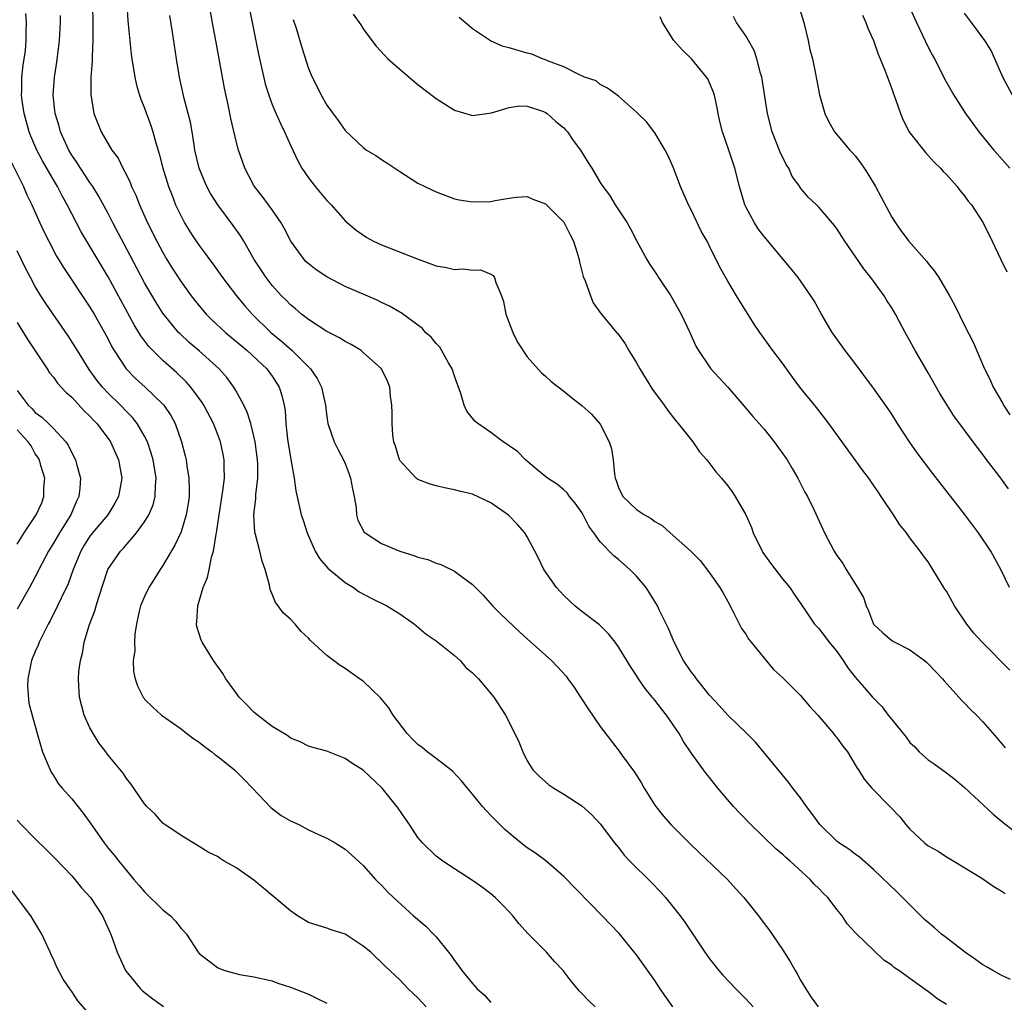
# Model space of a CAD drawing. Units: inches. Extents: x 2508000 to 2511000, y 1551000 to 1554000.
# Drawn here: x 2509249 to 2509357, y 1552076 to 1552183 of the extents above; entities that cross this region are included whole.
import ezdxf

# ---------------------------------------------------------------- set-up
doc = ezdxf.new("R2010")
doc.units = ezdxf.units.IN
doc.header["$MEASUREMENT"] = 0
doc.layers.add('LD25081551_2ft', color=74, linetype='Continuous')

msp = doc.modelspace()

# ---------------------------------------------------------------- linework, layer by layer
at = {"layer": 'LD25081551_2ft'}
for points, elevation in [([(2509257.29, 1552185), (2509257.32, 1552182.68), (2509257.31, 1552181), (2509257.23, 1552179.23), (2509257.25, 1552178.75), (2509257.11, 1552177), (2509257.09, 1552175.09), (2509257.44, 1552173), (2509258.23, 1552171), (2509259.39, 1552169), (2509260.09, 1552168.09), (2509260.62, 1552167), (2509261, 1552166.29), (2509261.43, 1552165.43), (2509261.58, 1552165), (2509262.03, 1552164.03), (2509262.43, 1552163), (2509263.33, 1552161), (2509264.33, 1552159), (2509265, 1552157.75), (2509265.44, 1552157), (2509266.04, 1552156.04), (2509267, 1552154.55), (2509268.13, 1552153), (2509268.51, 1552152.51), (2509269, 1552151.9), (2509269.77, 1552151), (2509270.38, 1552150.38), (2509271.87, 1552149), (2509274.25, 1552147), (2509276.41, 1552145), (2509277, 1552144.18), (2509277.77, 1552143), (2509278.06, 1552142.06), (2509278.31, 1552141), (2509278.42, 1552140.42), (2509278.52, 1552139), (2509278.7, 1552137.3), (2509279, 1552135.29), (2509279.42, 1552133), (2509279.61, 1552131.61), (2509280.19, 1552129), (2509280.41, 1552128.41), (2509280.84, 1552127), (2509281.74, 1552125), (2509282.19, 1552124.19), (2509283.12, 1552123.12), (2509285, 1552121.55), (2509285.92, 1552121), (2509286.55, 1552120.55), (2509287.86, 1552119.86), (2509289.57, 1552119), (2509291, 1552118.11), (2509292.64, 1552117), (2509293.9, 1552115.9), (2509295, 1552115.16), (2509297, 1552113.56), (2509297.62, 1552113), (2509298.25, 1552112.25), (2509299, 1552111.66), (2509299.31, 1552111.31), (2509299.63, 1552111), (2509301.33, 1552109), (2509302.62, 1552107), (2509303.65, 1552105), (2509304.08, 1552104.08), (2509304.5, 1552103), (2509305, 1552102.01), (2509305.6, 1552101), (2509306.31, 1552100.31), (2509307, 1552099.68), (2509307.38, 1552099.38), (2509307.9, 1552099), (2509309, 1552098.34), (2509311, 1552097.05), (2509312.07, 1552096.07), (2509313, 1552095.09), (2509314.58, 1552093), (2509315, 1552092.49), (2509315.65, 1552091.65), (2509316.27, 1552091), (2509318.65, 1552088.65), (2509319.62, 1552087.62), (2509320.17, 1552087), (2509321.78, 1552085), (2509322.3, 1552084.3), (2509324.49, 1552081), (2509325, 1552080.27), (2509326.02, 1552079), (2509326.48, 1552078.48), (2509327.9, 1552077), (2509328.44, 1552076.44), (2509329, 1552075.91), (2509329.78, 1552075)], 7148), ([(2509261.05, 1552185), (2509261.16, 1552183.16), (2509261.33, 1552181.33), (2509261.52, 1552179.52), (2509261.59, 1552179), (2509261.92, 1552177), (2509262.13, 1552176.13), (2509262.46, 1552175), (2509262.59, 1552174.59), (2509263, 1552173.59), (2509263.68, 1552171.68), (2509263.9, 1552171), (2509264.23, 1552169.77), (2509264.59, 1552168.59), (2509265.01, 1552167), (2509265.64, 1552165), (2509266.01, 1552164.01), (2509266.41, 1552163), (2509267, 1552161.73), (2509267.39, 1552161), (2509268, 1552160), (2509268.66, 1552159), (2509269, 1552158.51), (2509269.66, 1552157.66), (2509270.12, 1552157), (2509270.5, 1552156.5), (2509271.54, 1552155), (2509273.09, 1552153), (2509273.96, 1552151.96), (2509274.81, 1552151), (2509276.85, 1552149), (2509278.03, 1552148.03), (2509279.19, 1552147), (2509281.2, 1552145), (2509281.94, 1552143.94), (2509282.42, 1552143), (2509282.84, 1552141), (2509283, 1552139.74), (2509283.12, 1552139), (2509283.81, 1552137), (2509284.2, 1552136.2), (2509284.82, 1552135), (2509285, 1552134.6), (2509285.45, 1552133.45), (2509285.6, 1552133), (2509285.82, 1552131.82), (2509286.01, 1552131), (2509286.23, 1552129.77), (2509286.27, 1552129), (2509286.4, 1552128.4), (2509287.09, 1552127.09), (2509287.2, 1552127), (2509289, 1552125.84), (2509291, 1552125.01), (2509292.54, 1552124.54), (2509293, 1552124.35), (2509294.07, 1552124.07), (2509295, 1552123.69), (2509295.53, 1552123.53), (2509297, 1552122.82), (2509297.76, 1552122.24), (2509299, 1552121.35), (2509299.32, 1552121), (2509300.16, 1552120.16), (2509301.19, 1552119), (2509302.09, 1552118.09), (2509304.15, 1552116.15), (2509305, 1552115.39), (2509307.65, 1552113), (2509308.32, 1552112.32), (2509309.27, 1552111.27), (2509309.47, 1552111), (2509310.11, 1552110.11), (2509310.86, 1552109), (2509311.7, 1552107.7), (2509313, 1552105.77), (2509315.07, 1552103.07), (2509315.41, 1552102.59), (2509316.76, 1552100.76), (2509317.54, 1552099.54), (2509317.84, 1552099), (2509319, 1552097.15), (2509319.11, 1552097), (2509319.95, 1552095.95), (2509320.77, 1552095), (2509321, 1552094.75), (2509323, 1552092.79), (2509326.97, 1552088.97), (2509327.93, 1552087.93), (2509328.77, 1552087), (2509330.37, 1552085), (2509331, 1552084.15), (2509331.51, 1552083.5), (2509333, 1552081.31), (2509333.9, 1552079.9), (2509334.39, 1552079), (2509334.62, 1552078.62), (2509335, 1552077.93), (2509335.56, 1552077), (2509336.13, 1552076.13), (2509336.91, 1552075)], 7150), ([(2509358.02, 1552078.02), (2509357, 1552078.48), (2509356.09, 1552079), (2509355.42, 1552079.42), (2509355, 1552079.64), (2509354.21, 1552080.21), (2509353, 1552081.04), (2509351, 1552082.58), (2509350.48, 1552083), (2509349.69, 1552083.69), (2509349, 1552084.26), (2509348.61, 1552084.61), (2509345.6, 1552087.6), (2509343, 1552090.09), (2509341.45, 1552091.45), (2509341, 1552091.75), (2509340.3, 1552092.3), (2509339.2, 1552093), (2509339, 1552093.15), (2509337.12, 1552095), (2509336.23, 1552096.23), (2509335.63, 1552097), (2509335, 1552097.93), (2509334.16, 1552099), (2509333.67, 1552099.67), (2509330.04, 1552104.04), (2509329.08, 1552105), (2509327, 1552107.01), (2509326.06, 1552108.06), (2509325, 1552109.21), (2509323.57, 1552111), (2509323.34, 1552111.34), (2509323, 1552111.76), (2509322.16, 1552113), (2509321.12, 1552115), (2509320.51, 1552116.51), (2509319.52, 1552118.48), (2509319.29, 1552119), (2509318.43, 1552120.43), (2509318.04, 1552121), (2509317, 1552122.26), (2509316.26, 1552123), (2509315, 1552124.1), (2509314.49, 1552124.49), (2509313, 1552126.02), (2509312.32, 1552127), (2509311.75, 1552127.75), (2509311.13, 1552129), (2509311, 1552129.23), (2509310.27, 1552130.27), (2509309.64, 1552131), (2509309.39, 1552131.39), (2509309, 1552131.74), (2509308.32, 1552132.32), (2509307.23, 1552133), (2509306.04, 1552133.96), (2509304.8, 1552135), (2509303.92, 1552135.92), (2509303, 1552136.54), (2509302.75, 1552136.75), (2509302.36, 1552137), (2509301, 1552138.03), (2509299.56, 1552139), (2509299.26, 1552139.26), (2509298.35, 1552140.35), (2509298.08, 1552141), (2509297.71, 1552142.29), (2509297, 1552144.2), (2509296.74, 1552145), (2509296.34, 1552145.66), (2509295.39, 1552147.39), (2509295, 1552147.76), (2509294.46, 1552148.46), (2509293.84, 1552149), (2509293.46, 1552149.46), (2509293, 1552149.78), (2509291.15, 1552151.15), (2509291, 1552151.22), (2509289.89, 1552151.89), (2509289, 1552152.29), (2509288.52, 1552152.52), (2509285, 1552154.02), (2509283, 1552155.08), (2509281.85, 1552155.85), (2509280.75, 1552156.75), (2509280.51, 1552157), (2509279.05, 1552159), (2509278.37, 1552160.37), (2509277.98, 1552161), (2509277, 1552162.43), (2509276.59, 1552163), (2509275.92, 1552163.92), (2509275.05, 1552165), (2509275, 1552165.09), (2509273.99, 1552167), (2509273.73, 1552167.73), (2509273.3, 1552169), (2509273, 1552170.12), (2509272.46, 1552172.46), (2509272.21, 1552173.79), (2509271.78, 1552175.78), (2509270.82, 1552181), (2509270.53, 1552182.53), (2509270.08, 1552185)], 7154), ([(2509274.42, 1552185), (2509274.79, 1552183), (2509275.5, 1552179.5), (2509276.25, 1552176.25), (2509276.63, 1552175), (2509277, 1552173.99), (2509277.28, 1552173.28), (2509277.9, 1552171.9), (2509278.35, 1552171), (2509279, 1552169.53), (2509279.82, 1552167.82), (2509280.27, 1552167), (2509281, 1552165.94), (2509281.74, 1552165), (2509283, 1552163.45), (2509283.47, 1552163), (2509285, 1552161.25), (2509286.21, 1552160.21), (2509287.39, 1552159.39), (2509288.12, 1552159), (2509289, 1552158.6), (2509293.01, 1552157.01), (2509295, 1552156.31), (2509296.13, 1552156.13), (2509297, 1552155.9), (2509297.98, 1552155.98), (2509299, 1552155.83), (2509299.85, 1552155.85), (2509301, 1552155.39), (2509301.25, 1552155.25), (2509301.42, 1552155), (2509301.54, 1552154.46), (2509302.16, 1552153), (2509302.38, 1552152.38), (2509302.64, 1552151), (2509303.4, 1552149), (2509303.92, 1552147.92), (2509305, 1552146.33), (2509306.57, 1552144.57), (2509307, 1552144.2), (2509307.62, 1552143.62), (2509309, 1552142.56), (2509309.86, 1552141.86), (2509311, 1552140.99), (2509312.04, 1552140.04), (2509313, 1552138.93), (2509313.99, 1552137), (2509314.24, 1552136.24), (2509314.41, 1552135), (2509314.57, 1552133.43), (2509314.66, 1552133), (2509314.75, 1552132.75), (2509315, 1552132), (2509315.5, 1552131), (2509317, 1552129.58), (2509317.86, 1552129), (2509318.59, 1552128.59), (2509319, 1552128.27), (2509319.8, 1552127.8), (2509320.68, 1552127), (2509322.95, 1552125), (2509323.96, 1552123.96), (2509325, 1552122.63), (2509326.14, 1552121), (2509326.45, 1552120.45), (2509327, 1552119.49), (2509327.58, 1552118.42), (2509328.52, 1552116.52), (2509329, 1552115.89), (2509329.32, 1552115.32), (2509329.58, 1552115), (2509331, 1552113.25), (2509332.03, 1552112.03), (2509333, 1552111.15), (2509334.07, 1552110.07), (2509335, 1552109.17), (2509335.99, 1552107.99), (2509336.9, 1552107), (2509338.62, 1552105), (2509338.77, 1552104.77), (2509339, 1552104.49), (2509339.62, 1552103.62), (2509340.16, 1552103), (2509341, 1552101.58), (2509341.2, 1552101.2), (2509341.36, 1552101), (2509341.98, 1552099.98), (2509342.8, 1552099), (2509344.79, 1552097), (2509344.9, 1552096.9), (2509345.88, 1552095.87), (2509346.55, 1552095), (2509347, 1552094.49), (2509348.59, 1552093), (2509349, 1552092.67), (2509350.08, 1552092.08), (2509351, 1552091.46), (2509351.83, 1552091), (2509354.88, 1552089.12), (2509356.21, 1552088.21), (2509357, 1552087.75), (2509357.45, 1552087.45)], 7156), ([(2509334.75, 1552185), (2509335.34, 1552183), (2509335.84, 1552181), (2509336.03, 1552180.03), (2509336.29, 1552179), (2509336.64, 1552177.36), (2509337.07, 1552175.07), (2509337.66, 1552173), (2509338.09, 1552172.09), (2509338.72, 1552171), (2509340.4, 1552169), (2509340.7, 1552168.7), (2509341, 1552168.37), (2509341.59, 1552167.59), (2509341.96, 1552167), (2509342.39, 1552166.39), (2509343.22, 1552165), (2509343.84, 1552163.84), (2509345, 1552161.63), (2509345.41, 1552161), (2509346.07, 1552160.07), (2509346.88, 1552159), (2509348.82, 1552156.82), (2509349, 1552156.57), (2509349.71, 1552155.71), (2509350.17, 1552155), (2509351.35, 1552153), (2509351.93, 1552151.93), (2509353, 1552149.76), (2509353.94, 1552147.94), (2509355.19, 1552145), (2509355.8, 1552143.8), (2509356.14, 1552143), (2509357.18, 1552141.18), (2509357.26, 1552141), (2509357.95, 1552139.95)], 7168), ([(2509346.8, 1552185), (2509347.72, 1552183), (2509349, 1552180.29), (2509349.43, 1552179.43), (2509349.68, 1552179), (2509350.42, 1552177.58), (2509350.8, 1552176.8), (2509351.82, 1552175), (2509353.11, 1552173), (2509353.89, 1552171.89), (2509354.56, 1552171), (2509356.21, 1552169), (2509356.57, 1552168.57), (2509357.96, 1552167)], 7172), ([(2509312.44, 1552075), (2509311.71, 1552075.71), (2509311, 1552076.48), (2509310.74, 1552076.74), (2509309.83, 1552077.83), (2509308.93, 1552079), (2509308, 1552080), (2509307.11, 1552081), (2509305.07, 1552083.07), (2509304.11, 1552084.11), (2509303.41, 1552085), (2509303, 1552085.45), (2509302.24, 1552086.24), (2509301.46, 1552087), (2509301, 1552087.4), (2509300.09, 1552088.09), (2509299, 1552088.88), (2509297, 1552090.16), (2509295.75, 1552091), (2509295, 1552091.54), (2509293.52, 1552093), (2509293, 1552093.61), (2509292.07, 1552095), (2509291.65, 1552095.65), (2509290.82, 1552096.82), (2509289.06, 1552099), (2509287, 1552100.97), (2509285.75, 1552101.75), (2509285, 1552102.27), (2509283, 1552103.07), (2509281.46, 1552103.46), (2509281, 1552103.62), (2509280.08, 1552104.08), (2509279, 1552104.5), (2509278.74, 1552104.74), (2509277, 1552105.78), (2509275.41, 1552107), (2509275, 1552107.33), (2509274.17, 1552108.17), (2509273.39, 1552109), (2509273, 1552109.51), (2509271.92, 1552111), (2509271.58, 1552111.58), (2509270.58, 1552113), (2509269.32, 1552115), (2509269.22, 1552115.22), (2509269, 1552115.92), (2509268.75, 1552116.75), (2509268.69, 1552117), (2509268.74, 1552117.26), (2509268.84, 1552119), (2509269, 1552119.52), (2509269.42, 1552121), (2509269.9, 1552122.1), (2509270.09, 1552123), (2509270.35, 1552124.35), (2509270.57, 1552125), (2509270.85, 1552126.85), (2509270.89, 1552127), (2509271.18, 1552129), (2509271.6, 1552131.6), (2509271.76, 1552133), (2509271.72, 1552134.28), (2509271.73, 1552135), (2509271.62, 1552135.62), (2509271.32, 1552137), (2509271, 1552137.86), (2509270.55, 1552139), (2509269.51, 1552141), (2509269.32, 1552141.32), (2509268.08, 1552143), (2509267.57, 1552143.57), (2509266.55, 1552144.55), (2509265, 1552145.92), (2509263.89, 1552147), (2509263.45, 1552147.45), (2509262.6, 1552148.6), (2509262.37, 1552149), (2509261.84, 1552149.84), (2509259, 1552155.08), (2509256.04, 1552160.04), (2509255, 1552161.99), (2509254.5, 1552163), (2509253.96, 1552163.96), (2509253.44, 1552165), (2509253, 1552165.74), (2509251.81, 1552167.81), (2509251.17, 1552169), (2509250.53, 1552170.53), (2509250.34, 1552171), (2509249.79, 1552173), (2509249.57, 1552174.43), (2509249.5, 1552175), (2509249.52, 1552175.52), (2509249.53, 1552177), (2509249.69, 1552178.31), (2509249.92, 1552179.92), (2509250.02, 1552181), (2509250.01, 1552181.99), (2509250.05, 1552183), (2509249.96, 1552183.96)], 7144), ([(2509320.96, 1552075), (2509319.59, 1552077), (2509319, 1552077.9), (2509317, 1552080.71), (2509315.07, 1552083.07), (2509313.23, 1552085), (2509309, 1552089.33), (2509307.02, 1552091.02), (2509305.89, 1552091.89), (2509305, 1552092.45), (2509304.3, 1552093), (2509303, 1552094.05), (2509302.5, 1552094.5), (2509301.99, 1552095), (2509301, 1552096.02), (2509300.51, 1552096.51), (2509300.09, 1552097), (2509299, 1552098.36), (2509298.43, 1552099), (2509297.8, 1552099.8), (2509296.82, 1552100.82), (2509296.62, 1552101), (2509295, 1552102.24), (2509294.58, 1552102.58), (2509294.03, 1552103), (2509293.47, 1552103.47), (2509293, 1552103.78), (2509292.39, 1552104.39), (2509291.81, 1552105), (2509290.3, 1552107), (2509289.82, 1552107.82), (2509288.91, 1552108.91), (2509287, 1552110.73), (2509286.6, 1552111), (2509285.67, 1552111.67), (2509285, 1552112.13), (2509284.46, 1552112.46), (2509283.72, 1552113), (2509283, 1552113.55), (2509281.21, 1552115.21), (2509281, 1552115.45), (2509280.2, 1552116.2), (2509279.51, 1552117), (2509279, 1552117.55), (2509278.22, 1552118.22), (2509277.67, 1552119), (2509277.36, 1552119.36), (2509277, 1552120.3), (2509276.78, 1552120.78), (2509276.72, 1552121.28), (2509276.25, 1552123), (2509275.91, 1552123.91), (2509275.66, 1552125), (2509275.19, 1552126.81), (2509275.1, 1552127.1), (2509274.98, 1552128.98), (2509275.21, 1552130.79), (2509275.2, 1552131.2), (2509275.42, 1552133), (2509275.42, 1552134.58), (2509275.4, 1552135), (2509275.14, 1552137), (2509275, 1552137.63), (2509274.65, 1552139), (2509274.25, 1552140.25), (2509273.89, 1552141), (2509273, 1552142.64), (2509272.79, 1552143), (2509272.04, 1552144.04), (2509271.19, 1552145), (2509269, 1552146.97), (2509267.9, 1552147.9), (2509266.86, 1552148.86), (2509266.73, 1552149), (2509265, 1552151.09), (2509264.26, 1552152.26), (2509263, 1552154.43), (2509261.43, 1552157.43), (2509259.52, 1552161), (2509259, 1552162.02), (2509257.96, 1552163.96), (2509257.31, 1552165), (2509257, 1552165.45), (2509255.98, 1552167), (2509255.6, 1552167.6), (2509255, 1552168.45), (2509254.67, 1552169), (2509253.77, 1552171), (2509253.61, 1552171.61), (2509253.2, 1552173), (2509252.97, 1552175), (2509253.1, 1552177), (2509253.37, 1552178.63), (2509253.67, 1552181), (2509253.77, 1552183), (2509253.76, 1552183.76)], 7146), ([(2509351, 1552075.27), (2509349.95, 1552075.95), (2509349, 1552076.71), (2509348.82, 1552076.82), (2509347, 1552078.14), (2509345.77, 1552079), (2509345.31, 1552079.31), (2509345, 1552079.6), (2509344.15, 1552080.15), (2509343, 1552081.22), (2509341.08, 1552083.08), (2509341, 1552083.18), (2509340.11, 1552084.11), (2509339.55, 1552085), (2509339, 1552085.65), (2509337.97, 1552087), (2509337.48, 1552087.48), (2509337, 1552088), (2509336.49, 1552088.49), (2509336.05, 1552089), (2509333.84, 1552091), (2509333.38, 1552091.38), (2509333, 1552091.76), (2509332.32, 1552092.32), (2509329.54, 1552095), (2509328.3, 1552096.3), (2509327.65, 1552097), (2509325.93, 1552099), (2509325.51, 1552099.51), (2509325, 1552100.16), (2509324.62, 1552100.62), (2509323, 1552102.88), (2509322.14, 1552104.14), (2509321.67, 1552105), (2509320.29, 1552107), (2509319.72, 1552107.72), (2509319, 1552108.67), (2509318.84, 1552108.84), (2509318.72, 1552109), (2509317.94, 1552109.94), (2509317.22, 1552111), (2509317, 1552111.36), (2509316.34, 1552112.34), (2509315, 1552114.52), (2509314.65, 1552115), (2509313.93, 1552115.93), (2509312.91, 1552116.91), (2509311, 1552118.37), (2509310.22, 1552119), (2509309, 1552120.15), (2509308.21, 1552121), (2509306.82, 1552123), (2509306.23, 1552124.23), (2509305.84, 1552125), (2509305, 1552126.56), (2509304.74, 1552127), (2509303.92, 1552127.92), (2509302.93, 1552128.93), (2509301, 1552130.3), (2509299, 1552131.24), (2509297.57, 1552131.57), (2509297, 1552131.74), (2509295.93, 1552131.93), (2509295, 1552132.16), (2509294.34, 1552132.34), (2509293, 1552132.87), (2509292.92, 1552132.92), (2509292.82, 1552133), (2509291, 1552134.94), (2509290.97, 1552135), (2509290.53, 1552136.53), (2509290.37, 1552137), (2509290.26, 1552137.74), (2509290.16, 1552139), (2509290.18, 1552140.18), (2509290.14, 1552141), (2509290, 1552142), (2509289.93, 1552143), (2509289.65, 1552143.65), (2509289.01, 1552145), (2509287, 1552146.8), (2509286.76, 1552147), (2509285.66, 1552147.66), (2509285, 1552147.99), (2509284.41, 1552148.41), (2509283, 1552149.11), (2509281, 1552150.4), (2509280.24, 1552151), (2509279.58, 1552151.58), (2509279, 1552152.02), (2509278.53, 1552152.53), (2509278.04, 1552153), (2509277, 1552154.14), (2509276.34, 1552155), (2509275.04, 1552157), (2509273.89, 1552159), (2509273.56, 1552159.55), (2509272.72, 1552160.72), (2509271.03, 1552163), (2509270.24, 1552164.24), (2509269.85, 1552165), (2509269.58, 1552165.58), (2509269, 1552167), (2509268.53, 1552169), (2509268.43, 1552169.57), (2509268.21, 1552171), (2509268.04, 1552172.04), (2509267.8, 1552173), (2509267.36, 1552174.64), (2509266.83, 1552177), (2509266.49, 1552179), (2509266.06, 1552181.94), (2509265.76, 1552183.76)], 7152), ([(2509285.89, 1552183.9), (2509286.73, 1552182.73), (2509287, 1552182.31), (2509287.94, 1552181), (2509288.4, 1552180.4), (2509289.35, 1552179.35), (2509289.7, 1552179), (2509291, 1552177.85), (2509292.54, 1552176.54), (2509293, 1552176.19), (2509293.66, 1552175.66), (2509295, 1552174.64), (2509297, 1552173.37), (2509299, 1552172.77), (2509301.07, 1552173.07), (2509303, 1552173.67), (2509304.14, 1552173.86), (2509305, 1552173.8), (2509306.78, 1552173.22), (2509307, 1552173.13), (2509307.19, 1552173), (2509308.12, 1552172.12), (2509309, 1552171.42), (2509309.21, 1552171.21), (2509309.4, 1552171), (2509310.03, 1552170.03), (2509310.83, 1552169), (2509311.66, 1552167.66), (2509312.09, 1552167), (2509313, 1552165.43), (2509313.28, 1552165), (2509314.03, 1552164.03), (2509314.64, 1552163), (2509315.95, 1552161), (2509316.34, 1552160.34), (2509317.01, 1552159), (2509318.11, 1552157), (2509318.45, 1552156.45), (2509319.26, 1552155.26), (2509319.42, 1552155), (2509320.74, 1552153), (2509321.9, 1552151), (2509322.85, 1552149), (2509323.5, 1552147.5), (2509323.78, 1552147), (2509325, 1552145.22), (2509325.16, 1552145), (2509326.03, 1552144.03), (2509327, 1552142.97), (2509329, 1552140.69), (2509329.77, 1552139.77), (2509330.47, 1552139), (2509331, 1552138.39), (2509332.1, 1552137), (2509333.52, 1552135), (2509334.06, 1552134.06), (2509334.71, 1552133), (2509335.48, 1552131.48), (2509335.77, 1552131), (2509336.49, 1552129.51), (2509337.63, 1552127), (2509338.67, 1552125), (2509338.81, 1552124.81), (2509339, 1552124.5), (2509339.63, 1552123.63), (2509340, 1552123), (2509341.26, 1552121), (2509341.9, 1552119.9), (2509342.18, 1552119), (2509342.46, 1552118.46), (2509343.01, 1552117), (2509344.03, 1552116.03), (2509345, 1552115.19), (2509345.34, 1552115), (2509347, 1552114.16), (2509348.59, 1552113), (2509348.81, 1552112.81), (2509349, 1552112.63), (2509349.79, 1552111.79), (2509350.57, 1552111), (2509350.76, 1552110.76), (2509352.36, 1552109), (2509352.66, 1552108.66), (2509353, 1552108.34), (2509353.63, 1552107.63), (2509354.31, 1552107), (2509355, 1552106.29), (2509356.54, 1552104.54), (2509357.44, 1552103.44)], 7160), ([(2509341.78, 1552183.78), (2509342.16, 1552183), (2509342.36, 1552182.36), (2509343, 1552181), (2509343.51, 1552179.51), (2509343.74, 1552179), (2509344.24, 1552177.76), (2509345, 1552175.72), (2509345.18, 1552175.18), (2509345.41, 1552174.59), (2509345.97, 1552173), (2509346.26, 1552172.26), (2509346.92, 1552171), (2509347, 1552170.87), (2509348.71, 1552168.71), (2509349, 1552168.41), (2509349.65, 1552167.65), (2509350.35, 1552167), (2509350.65, 1552166.65), (2509351, 1552166.32), (2509352.17, 1552165), (2509352.52, 1552164.52), (2509353, 1552163.98), (2509353.39, 1552163.39), (2509353.74, 1552163), (2509355.04, 1552161), (2509356.03, 1552159), (2509356.93, 1552157.07), (2509357.64, 1552155.64)], 7170), ([(2509358.24, 1552175), (2509357.2, 1552177), (2509356.33, 1552179), (2509355.91, 1552179.91), (2509355.21, 1552181), (2509353.74, 1552183), (2509353, 1552184.02)], 7174), ([(2509279.3, 1552183.3), (2509279.62, 1552182.38), (2509280.25, 1552180.25), (2509281, 1552177.95), (2509281.38, 1552177), (2509281.93, 1552175.93), (2509282.38, 1552175), (2509283, 1552173.92), (2509284.24, 1552172.24), (2509285, 1552171.13), (2509287, 1552169.26), (2509287.37, 1552169), (2509288.38, 1552168.38), (2509289, 1552167.96), (2509289.6, 1552167.6), (2509290.45, 1552167), (2509291, 1552166.63), (2509293, 1552165.38), (2509293.76, 1552165), (2509294.61, 1552164.61), (2509295, 1552164.41), (2509297, 1552163.65), (2509297.53, 1552163.53), (2509299, 1552163.3), (2509301, 1552163.37), (2509301.48, 1552163.48), (2509303, 1552163.73), (2509303.82, 1552163.82), (2509305, 1552163.9), (2509305.62, 1552163.62), (2509307, 1552163.09), (2509309, 1552161.08), (2509309.06, 1552161), (2509309.7, 1552159.7), (2509310.09, 1552159), (2509310.29, 1552158.29), (2509310.69, 1552157), (2509310.74, 1552156.74), (2509311, 1552155.72), (2509311.13, 1552155.13), (2509311.35, 1552154.65), (2509311.93, 1552153), (2509312.25, 1552152.25), (2509313.07, 1552151.07), (2509314.79, 1552149), (2509314.9, 1552148.9), (2509315.74, 1552147.74), (2509316.15, 1552147), (2509317, 1552145.66), (2509317.34, 1552145), (2509318.74, 1552142.74), (2509320.04, 1552141), (2509320.42, 1552140.42), (2509321.31, 1552139.31), (2509321.58, 1552139), (2509323.16, 1552137), (2509323.91, 1552135.91), (2509324.69, 1552135), (2509325.7, 1552133.7), (2509326.31, 1552133), (2509327, 1552132.17), (2509327.5, 1552131.5), (2509327.83, 1552131), (2509328.98, 1552128.98), (2509329.61, 1552127.61), (2509329.81, 1552127), (2509330.78, 1552125), (2509330.86, 1552124.86), (2509331.68, 1552123.68), (2509333, 1552121.97), (2509333.83, 1552121), (2509334.28, 1552120.28), (2509335.1, 1552119.1), (2509335.59, 1552118.41), (2509336.54, 1552117), (2509337, 1552116.51), (2509338.15, 1552115), (2509339, 1552113.96), (2509339.68, 1552113), (2509340.2, 1552112.2), (2509341, 1552111.19), (2509342.02, 1552110.02), (2509342.88, 1552109), (2509343.94, 1552107.94), (2509344.62, 1552107), (2509345, 1552106.55), (2509346.58, 1552104.58), (2509347, 1552104.03), (2509347.52, 1552103.52), (2509348.01, 1552103), (2509349, 1552102.1), (2509349.66, 1552101.66), (2509351, 1552100.7), (2509351.96, 1552099.96), (2509353, 1552099.09), (2509356.14, 1552096.14), (2509357.24, 1552095.24), (2509358.36, 1552094.36)], 7158), ([(2509357.96, 1552111.96), (2509354.92, 1552115), (2509354.01, 1552116.01), (2509353.23, 1552117), (2509351.9, 1552119), (2509351, 1552120.6), (2509350.84, 1552120.84), (2509349.53, 1552123), (2509349, 1552123.83), (2509348.5, 1552124.5), (2509348.14, 1552125), (2509347, 1552126.46), (2509346.61, 1552127), (2509345.89, 1552127.89), (2509345.19, 1552129), (2509343.85, 1552131), (2509343.5, 1552131.5), (2509343, 1552132.25), (2509342.47, 1552133), (2509341.84, 1552133.84), (2509338.1, 1552139), (2509337.63, 1552139.63), (2509336.75, 1552140.75), (2509334.93, 1552143), (2509334.1, 1552144.1), (2509333, 1552145.62), (2509331.96, 1552147), (2509330.52, 1552149), (2509329.9, 1552149.9), (2509327.97, 1552153), (2509327, 1552154.61), (2509326.14, 1552156.14), (2509325.73, 1552157), (2509325.46, 1552157.46), (2509325, 1552158.47), (2509324.73, 1552159), (2509324.1, 1552160.1), (2509323, 1552162.45), (2509322.71, 1552163), (2509321.82, 1552165), (2509321, 1552167.12), (2509320.44, 1552168.44), (2509320.13, 1552169), (2509319, 1552170.87), (2509318.09, 1552172.09), (2509317.12, 1552173), (2509317, 1552173.14), (2509315, 1552174.9), (2509313.8, 1552175.8), (2509313, 1552176.2), (2509312.58, 1552176.58), (2509311.3, 1552177), (2509311, 1552177.14), (2509310.8, 1552177.2), (2509309, 1552178.14), (2509307.23, 1552178.77), (2509307, 1552178.9), (2509306.69, 1552179), (2509305.51, 1552179.51), (2509305, 1552179.61), (2509303, 1552180.22), (2509302.37, 1552180.37), (2509300.97, 1552180.97), (2509299, 1552182.31), (2509298.19, 1552183), (2509297.53, 1552183.53)], 7162), ([(2509357.94, 1552121), (2509356.98, 1552123), (2509355.89, 1552125), (2509354.52, 1552127), (2509353, 1552129.05), (2509349.51, 1552133.51), (2509347.8, 1552135.8), (2509346.95, 1552137), (2509345.63, 1552139), (2509345, 1552140.01), (2509344.61, 1552140.61), (2509343, 1552142.89), (2509341, 1552145.59), (2509339.89, 1552147), (2509338.68, 1552148.68), (2509338.45, 1552149), (2509337.28, 1552151), (2509336.47, 1552152.47), (2509336.13, 1552153), (2509334.72, 1552155), (2509333.96, 1552155.96), (2509331, 1552159.5), (2509330.35, 1552160.35), (2509329.93, 1552161), (2509329, 1552162.75), (2509328.88, 1552163), (2509328.28, 1552165), (2509327.78, 1552167), (2509327.13, 1552169), (2509326.41, 1552171), (2509326.13, 1552172.13), (2509325.94, 1552173), (2509325.8, 1552173.8), (2509325.56, 1552175), (2509325.42, 1552175.42), (2509325, 1552176.37), (2509324.8, 1552176.8), (2509324.68, 1552177), (2509323.02, 1552179), (2509321.99, 1552179.99), (2509321.09, 1552181), (2509321, 1552181.13), (2509319.83, 1552183), (2509319.6, 1552183.6)], 7164), ([(2509357.82, 1552131.82), (2509356.85, 1552133.15), (2509355.25, 1552135.25), (2509355, 1552135.62), (2509354.39, 1552136.39), (2509351.83, 1552139.83), (2509351.07, 1552141), (2509350.29, 1552142.29), (2509349, 1552144.55), (2509347.58, 1552147), (2509347, 1552148.08), (2509346.48, 1552149), (2509345.41, 1552151), (2509345, 1552151.68), (2509344.48, 1552152.48), (2509344.18, 1552153), (2509342.71, 1552155), (2509341.95, 1552155.95), (2509341, 1552157.34), (2509339.84, 1552159), (2509339.53, 1552159.53), (2509339, 1552160.33), (2509338.71, 1552160.71), (2509337, 1552162.74), (2509336.74, 1552163), (2509335.84, 1552163.84), (2509334.93, 1552164.93), (2509334.9, 1552165), (2509334.09, 1552166.09), (2509333.69, 1552167), (2509333.42, 1552167.42), (2509332.76, 1552168.76), (2509331.89, 1552171), (2509331.38, 1552173), (2509330.78, 1552176.78), (2509330.73, 1552177), (2509330.58, 1552177.42), (2509330.18, 1552179), (2509329.9, 1552179.9), (2509329.27, 1552181), (2509329, 1552181.52), (2509327.97, 1552183), (2509327.63, 1552183.63)], 7166), ([(2509248.13, 1552168.13), (2509249.71, 1552165), (2509250.09, 1552164.09), (2509250.62, 1552163), (2509251.51, 1552161), (2509251.99, 1552159.99), (2509252.48, 1552159), (2509253.35, 1552157.35), (2509254.1, 1552156.1), (2509257, 1552151.77), (2509257.46, 1552151), (2509258.61, 1552149), (2509259, 1552148.25), (2509259.41, 1552147.41), (2509259.65, 1552147), (2509260.97, 1552145), (2509261.98, 1552143.98), (2509263.06, 1552143), (2509265, 1552141.13), (2509265.11, 1552141), (2509265.88, 1552139.88), (2509266.35, 1552139), (2509267.07, 1552137), (2509267.47, 1552135.47), (2509267.58, 1552135), (2509267.65, 1552134.35), (2509267.87, 1552133), (2509267.89, 1552131.89), (2509267.88, 1552131), (2509267.78, 1552130.22), (2509267.58, 1552129), (2509267, 1552127.12), (2509266.33, 1552125.67), (2509265, 1552123.42), (2509264.72, 1552123), (2509264.07, 1552121.93), (2509263.46, 1552121), (2509263, 1552120.01), (2509262.56, 1552119), (2509262.42, 1552118.42), (2509262.12, 1552117), (2509261.94, 1552115.94), (2509261.89, 1552115), (2509261.92, 1552114.08), (2509261.75, 1552113), (2509261.8, 1552111.8), (2509261.95, 1552111), (2509262.23, 1552110.23), (2509262.84, 1552109), (2509262.9, 1552108.9), (2509263, 1552108.78), (2509263.89, 1552107.89), (2509264.84, 1552107), (2509267, 1552105.5), (2509267.63, 1552105), (2509268.42, 1552104.42), (2509269, 1552104.06), (2509269.58, 1552103.58), (2509270.37, 1552103), (2509270.71, 1552102.71), (2509271, 1552102.53), (2509272.87, 1552101), (2509273.94, 1552099.94), (2509274.85, 1552099), (2509276.87, 1552096.87), (2509277.99, 1552095.99), (2509279, 1552095.42), (2509279.94, 1552095), (2509281, 1552094.45), (2509282.07, 1552093.93), (2509283, 1552093.52), (2509283.91, 1552093), (2509285, 1552092.3), (2509285.7, 1552091.7), (2509287, 1552090.53), (2509288.36, 1552089), (2509288.67, 1552088.67), (2509289, 1552088.36), (2509289.65, 1552087.65), (2509290.32, 1552087), (2509292.52, 1552085), (2509293.87, 1552083.87), (2509294.72, 1552083), (2509295, 1552082.69), (2509296.37, 1552081), (2509296.64, 1552080.64), (2509297, 1552080.09), (2509297.49, 1552079.49), (2509297.81, 1552079), (2509299, 1552077.57), (2509299.52, 1552077), (2509300.3, 1552076.3), (2509301, 1552075.49)], 7142), ([(2509293.92, 1552075), (2509293, 1552076), (2509291.92, 1552077), (2509291, 1552077.98), (2509289.44, 1552079.44), (2509287.82, 1552081), (2509287, 1552081.69), (2509285, 1552083), (2509283.48, 1552083.48), (2509283, 1552083.65), (2509281, 1552084.28), (2509279.77, 1552085), (2509279, 1552085.53), (2509276.04, 1552088.04), (2509275, 1552088.9), (2509273, 1552090.3), (2509271.75, 1552091), (2509271.29, 1552091.29), (2509271, 1552091.5), (2509269.98, 1552091.98), (2509269, 1552092.62), (2509268.32, 1552093), (2509267, 1552093.8), (2509265, 1552095.18), (2509264.16, 1552096.16), (2509263.26, 1552097), (2509263, 1552097.3), (2509261.48, 1552099.48), (2509261, 1552100.07), (2509260.64, 1552100.64), (2509259, 1552102.63), (2509258.74, 1552103), (2509257.97, 1552103.97), (2509257.34, 1552105), (2509257, 1552105.61), (2509256.38, 1552107), (2509255.86, 1552109), (2509255.78, 1552110.22), (2509255.74, 1552111), (2509255.8, 1552111.8), (2509255.95, 1552113), (2509256.18, 1552113.82), (2509256.38, 1552115), (2509256.97, 1552116.97), (2509257.54, 1552118.46), (2509257.68, 1552119), (2509257.97, 1552119.97), (2509258.98, 1552123), (2509260.34, 1552125), (2509260.67, 1552125.33), (2509262.1, 1552127), (2509263, 1552128.22), (2509263.46, 1552129), (2509263.93, 1552130.07), (2509264.17, 1552131), (2509264.2, 1552132.2), (2509264.27, 1552133), (2509263.93, 1552135), (2509263.74, 1552135.74), (2509263.31, 1552137), (2509263, 1552137.61), (2509262.19, 1552139), (2509261.67, 1552139.67), (2509261, 1552140.33), (2509260.37, 1552141), (2509259, 1552142.33), (2509258.37, 1552143), (2509257.76, 1552143.76), (2509256.91, 1552144.91), (2509255.62, 1552147), (2509255.4, 1552147.4), (2509254.62, 1552148.62), (2509252.16, 1552152.16), (2509251.62, 1552153), (2509251, 1552154.03), (2509250.47, 1552155), (2509249.96, 1552155.96), (2509249, 1552157.94)], 7140), ([(2509249, 1552150.07), (2509249.41, 1552149.41), (2509250.19, 1552148.19), (2509252.3, 1552145), (2509252.57, 1552144.57), (2509253, 1552144.07), (2509253.44, 1552143.44), (2509254.4, 1552142.4), (2509255, 1552141.88), (2509256.38, 1552140.38), (2509257, 1552139.79), (2509257.38, 1552139.38), (2509257.75, 1552139), (2509259, 1552137.37), (2509259.26, 1552137), (2509260.15, 1552135), (2509260.49, 1552133), (2509260.14, 1552131), (2509259.74, 1552130.26), (2509258.95, 1552129), (2509257.27, 1552127), (2509257, 1552126.64), (2509256.36, 1552125.64), (2509255.99, 1552125), (2509255.16, 1552123), (2509254.6, 1552121.4), (2509253.83, 1552119.83), (2509253.45, 1552119), (2509252.63, 1552117.37), (2509252.43, 1552117), (2509251.82, 1552115.82), (2509251.43, 1552115), (2509251.31, 1552114.69), (2509251, 1552114), (2509250.59, 1552113), (2509250.47, 1552112.47), (2509250.19, 1552111), (2509250.15, 1552110.15), (2509250.31, 1552108.31), (2509251.2, 1552105), (2509251.6, 1552103.6), (2509251.8, 1552103), (2509252.39, 1552101.61), (2509252.62, 1552101), (2509252.75, 1552100.75), (2509253, 1552100.39), (2509253.53, 1552099.53), (2509253.96, 1552099), (2509255, 1552097.82), (2509256.25, 1552096.25), (2509257.09, 1552095.09), (2509258.55, 1552093), (2509259, 1552092.41), (2509259.66, 1552091.66), (2509260.16, 1552091), (2509261, 1552089.97), (2509261.82, 1552089), (2509262.38, 1552088.38), (2509263, 1552087.65), (2509265, 1552085.67), (2509265.85, 1552085), (2509266.4, 1552084.4), (2509267, 1552083.61), (2509267.32, 1552083.32), (2509267.59, 1552083), (2509268.89, 1552081), (2509269, 1552080.88), (2509270.06, 1552080.06), (2509271, 1552079.35), (2509271.23, 1552079.23), (2509271.8, 1552079), (2509273, 1552078.66), (2509273.43, 1552078.57), (2509275, 1552078.32), (2509277, 1552077.87), (2509277.63, 1552077.63), (2509279, 1552077.18), (2509281, 1552076.39), (2509281.95, 1552075.95), (2509283, 1552075.41)], 7138), ([(2509249, 1552142.62), (2509250.23, 1552141), (2509250.64, 1552140.64), (2509251, 1552140.21), (2509251.71, 1552139.71), (2509252.46, 1552139), (2509253, 1552138.46), (2509254.35, 1552137), (2509254.61, 1552136.61), (2509255, 1552135.8), (2509255.43, 1552135), (2509255.56, 1552134.44), (2509255.96, 1552133), (2509255.91, 1552131.91), (2509255.8, 1552131), (2509255.52, 1552130.48), (2509254.9, 1552129), (2509253.65, 1552127), (2509253, 1552125.87), (2509252.46, 1552125), (2509251.41, 1552123), (2509251.28, 1552122.72), (2509250.37, 1552121), (2509249, 1552118.62)], 7136), ([(2509249, 1552125.78), (2509249.77, 1552127), (2509251.1, 1552129), (2509251.71, 1552130.29), (2509251.95, 1552131), (2509251.96, 1552131.96), (2509252.04, 1552133), (2509251.61, 1552134.39), (2509251.45, 1552135), (2509251.3, 1552135.3), (2509251, 1552135.69), (2509250.54, 1552136.54), (2509250.21, 1552137), (2509249, 1552138.32)], 7134), ([(2509249, 1552095.51), (2509249.45, 1552095), (2509251, 1552093.45), (2509252.24, 1552092.24), (2509253.24, 1552091.24), (2509255, 1552089.4), (2509255.35, 1552089), (2509256.08, 1552088.08), (2509257.07, 1552087), (2509258.39, 1552085), (2509259.2, 1552083.2), (2509259.31, 1552083), (2509259.98, 1552081), (2509260.9, 1552079), (2509262.57, 1552077), (2509262.79, 1552076.79), (2509263.9, 1552075.9), (2509265.07, 1552075.07)], 7136), ([(2509257, 1552074.17), (2509255.68, 1552075.68), (2509255, 1552076.71), (2509254.78, 1552077), (2509254.05, 1552078.05), (2509253.36, 1552079.36), (2509253, 1552080.23), (2509252.74, 1552080.74), (2509252.65, 1552081), (2509251.72, 1552083), (2509250.5, 1552085), (2509247.51, 1552089)], 7134)]:
    msp.add_lwpolyline(points, dxfattribs=dict(at, elevation=elevation))

doc.saveas('drawing.dxf')
